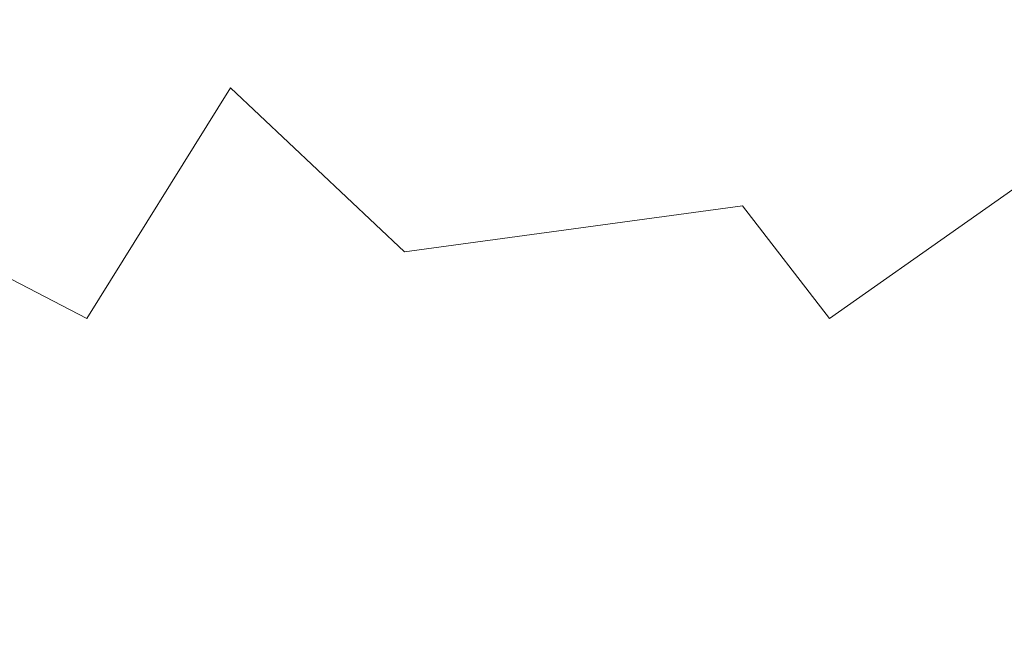
# Model space of a CAD drawing. Extents: x 2 to 254, y -30 to 144.
# Drawn here: x 235 to 237, y -1 to 0 of the extents above; entities that cross this region are included whole.
import ezdxf

# ---------------------------------------------------------------- set-up
doc = ezdxf.new("R2010")
doc.units = 0
doc.header["$MEASUREMENT"] = 0
doc.layers.get('0').update_dxf_attribs({"linetype": 'CONTINUOUS', "lineweight": 15})
doc.layers.get('DEFPOINTS').update_dxf_attribs({"linetype": 'CONTINUOUS', "lineweight": 15})
doc.layers.add('Text', color=7, linetype='CONTINUOUS')
doc.styles.add('ROMAND', font='romand.shx', dxfattribs={"oblique": 15})
doc.dimstyles.new('ROMAND', dxfattribs={"dimscale": 15, "dimtxt": 0.125, "dimasz": 0.125, "dimexe": 0.0625, "dimexo": 0.0625, "dimgap": 0.0625, "dimtad": 0, "dimtih": 1, "dimtoh": 1, "dimdec": 3, "dimzin": 0, "dimdsep": 46, "dimlunit": 4, "dimtxsty": 'ROMAND', "dimcen": 0, "dimadec": 0, "dimazin": 0, "dimtfac": 1, "dimtdec": 3, "dimtofl": 0, "dimtmove": 0, "dimatfit": 3, "dimfxl": 0, "dimtolj": 1, "dimtzin": 0, "dimarcsym": 0})

# ---------------------------------------------------------------- blocks, each defined once
blk = doc.blocks.new('*D9')
at = {"layer": 'DEFPOINTS', "color": 0}
for p in [(231.5636, 14.7335), (238.0614, 14.7335), (233.3668, -3.4231)]:
    blk.add_point(p, dxfattribs=at)
at = {"layer": 'Text', "color": 0, "lineweight": -2}
for p, q in [((237.7802, 14.7335), (231.2823, 14.7335)), ((231.5636, 14.171), (231.5636, 6.5927)), ((231.5636, -2.8606), (231.5636, 4.7177)), ((233.0856, -3.4231), (231.2823, -3.4231))]:
    blk.add_line(p, q, dxfattribs=at)
at = {"layer": 'Text', "color": 0}
for points in [[(231.4698, 14.171), (231.6573, 14.171), (231.5636, 14.7335)], [(231.4698, -2.8606), (231.6573, -2.8606), (231.5636, -3.4231)]]:
    blk.add_solid(points, dxfattribs=at)
at = {"layer": 'Text', "color": 0, "insert": (231.5636, 5.6552), "char_height": 0.5625, "attachment_point": 5, "style": 'ROMAND'}
blk.add_mtext('\\A1;18{\\H1.000000x;\\S1/8;}"', dxfattribs=at)
blk = doc.blocks.new('*D10')
at = {"layer": 'DEFPOINTS', "color": 0}
for p in [(230.0847, 28.2982), (238.2442, 28.2982), (233.3668, -3.4231)]:
    blk.add_point(p, dxfattribs=at)
at = {"layer": 'Text', "color": 0, "lineweight": -2}
for p, q in [((237.963, 28.2982), (229.8034, 28.2982)), ((230.0847, 27.7357), (230.0847, 22.5471)), ((230.0847, -2.8606), (230.0847, 20.4846)), ((233.0856, -3.4231), (229.8034, -3.4231))]:
    blk.add_line(p, q, dxfattribs=at)
at = {"layer": 'Text', "color": 0}
for points in [[(229.9909, 27.7357), (230.1784, 27.7357), (230.0847, 28.2982)], [(229.9909, -2.8606), (230.1784, -2.8606), (230.0847, -3.4231)]]:
    blk.add_solid(points, dxfattribs=at)
at = {"layer": 'Text', "color": 0, "insert": (230.0847, 21.5158), "char_height": 0.5625, "attachment_point": 5, "style": 'ROMAND'}
blk.add_mtext('\\A1;POST\\PHEIGHT', dxfattribs=at)

msp = doc.modelspace()

# ---------------------------------------------------------------- linework, layer by layer
msp.add_lwpolyline([(237.5874, 0.2658), (236.9786, -0.1624), (236.7869, 0.0855), (236.0428, -0.0159), (235.6595, 0.3446), (235.3438, -0.1624), (234.6489, 0.1982), (233.9926, -0.1423)])

# ---------------------------------------------------------------- dimensions: what is measured, and where the dimension line sits
at = {"layer": 'Text'}
dim = msp.add_linear_dim(base=(230.0847, 28.2982), p1=(233.3668, -3.4231), p2=(238.2442, 28.2982), angle=90, text='POST\\PHEIGHT', dimstyle='ROMAND', override={"dimscale": 4.5}, dxfattribs=at)
dim.commit()
dim.dimension.update_dxf_attribs({"geometry": '*D10', "text_midpoint": (230.0847, 21.5158), "dimtype": 160})
dim = msp.add_linear_dim(base=(231.5636, 14.7335), p1=(233.3668, -3.4231), p2=(238.0614, 14.7335), angle=90, text='<>"', dimstyle='ROMAND', override={"dimscale": 4.5, "dimlunit": 5}, dxfattribs=at)
dim.commit()
dim.dimension.update_dxf_attribs({"geometry": '*D9', "text_midpoint": (231.5636, 5.6552)})

doc.saveas('drawing.dxf')
